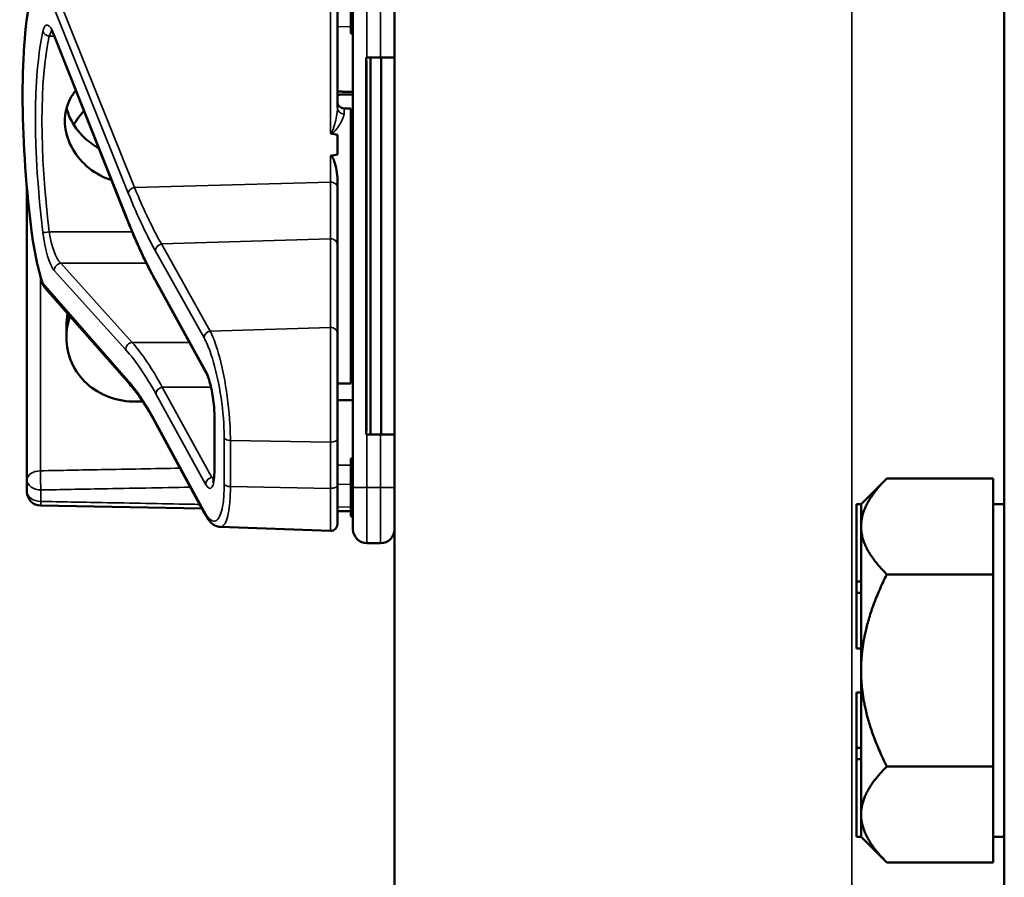
# Model space of a CAD drawing. Units: inches. Extents: x 1 to 168, y 1 to 130.
# Drawn here: x 75 to 77, y 57 to 59 of the extents above; entities that cross this region are included whole.
import ezdxf

# ---------------------------------------------------------------- set-up
doc = ezdxf.new("R2010")
doc.units = ezdxf.units.IN
doc.header["$LTSCALE"] = 7.692308
doc.header["$MEASUREMENT"] = 0
doc.layers.add('Visible (ANSI)', color=7, linetype='Continuous', lineweight=50)
doc.layers.add('Visible Narrow (ANSI)', color=7, linetype='Continuous', lineweight=35)

msp = doc.modelspace()

# ---------------------------------------------------------------- linework, layer by layer
at = {"layer": 'Visible (ANSI)'}
for p, q in [((77.1684, 85.1852), (77.1684, 50.6852)), ((75.7934, 68.3727), (75.7934, 53.7477)), ((75.6946, 59.4997), (75.6946, 59.3747)), ((75.6646, 59.204), (75.6646, 59.4429)), ((75.6996, 59.4372), (75.6996, 58.3472)), ((75.6996, 59.3747), (75.6946, 59.3747)), ((75.6946, 59.3747), (75.6946, 59.3746)), ((75.6996, 59.3746), (75.6946, 59.3746)), ((75.6946, 59.3746), (75.6946, 59.3745)), ((75.6996, 59.3745), (75.6946, 59.3745)), ((75.6946, 59.3745), (75.6946, 59.3744)), ((75.6996, 59.3744), (75.6946, 59.3744)), ((75.6946, 59.3744), (75.6946, 59.3715)), ((75.6996, 59.3715), (75.6946, 59.3715)), ((75.1894, 58.9547), (75.0268, 59.3647)), ((75.7309, 59.3172), (75.7294, 59.3172)), ((75.7294, 58.4672), (75.7294, 59.3172)), ((75.7299, 58.4822), (75.7299, 59.3022)), ((75.7309, 59.3172), (75.7621, 59.3172)), ((75.7394, 58.4672), (75.7394, 59.3172)), ((75.7934, 59.3172), (75.7621, 59.3172)), ((75.7636, 58.4672), (75.7636, 59.3172)), ((75.6796, 59.2022), (75.6946, 59.2022)), ((75.6946, 59.2022), (75.6946, 58.5822)), ((75.6646, 59.1429), (75.6646, 59.0985)), ((75.6996, 59.1016), (75.6946, 59.1016)), ((75.6996, 59.099), (75.6946, 59.099)), ((75.6996, 59.0842), (75.6946, 59.0842)), ((75.6646, 59.0247), (75.6646, 59.0407)), ((75.6996, 59.049), (75.6946, 59.049)), ((74.9646, 59.0217), (74.9646, 58.3641)), ((75.6646, 58.8951), (75.6646, 59.0247)), ((75.6996, 59.0342), (75.6946, 59.0342)), ((75.6996, 58.974), (75.6946, 58.974)), ((75.6996, 58.9714), (75.6946, 58.9714)), ((75.6996, 58.9475), (75.6946, 58.9474)), ((75.6946, 58.9115), (75.6996, 58.9114)), ((75.6646, 58.6953), (75.6646, 58.8951)), ((75.6996, 58.8729), (75.6946, 58.8729)), ((75.6946, 58.8369), (75.6996, 58.8369)), ((75.1962, 58.5802), (75.0064, 58.7966)), ((75.2567, 58.8096), (75.2566, 58.8097)), ((75.3687, 58.6063), (75.2567, 58.8096)), ((75.0536, 58.7127), (75.0536, 58.6856)), ((75.6646, 58.6953), (75.6646, 58.4573)), ((75.6646, 58.5822), (75.6946, 58.5822)), ((75.3872, 58.3852), (75.3872, 58.5112)), ((75.3652, 58.2888), (75.2551, 58.492)), ((75.7294, 58.4672), (75.7309, 58.4672)), ((75.7621, 58.4672), (75.7309, 58.4672)), ((75.7621, 58.4672), (75.7934, 58.4672)), ((75.6646, 58.3531), (75.6646, 58.4573)), ((75.6996, 58.4126), (75.6946, 58.4126)), ((75.6946, 58.4126), (75.6946, 58.41)), ((75.6996, 58.41), (75.6946, 58.41)), ((75.6946, 58.41), (75.6946, 58.3952)), ((75.6946, 58.3952), (75.6946, 58.36)), ((75.6996, 58.3952), (75.6946, 58.3952)), ((74.9646, 58.3641), (74.9646, 58.3382)), ((75.6646, 58.3531), (75.6646, 58.2649)), ((75.6996, 58.36), (75.6946, 58.36)), ((75.6946, 58.36), (75.6946, 58.3452)), ((75.6996, 58.2534), (75.6996, 58.3472)), ((76.8454, 58.3102), (76.9034, 58.3681)), ((76.9034, 58.3681), (77.1434, 58.3681)), ((77.1434, 58.3681), (77.1434, 58.2619)), ((75.6996, 58.3452), (75.6946, 58.3452)), ((75.6946, 58.3452), (75.6946, 58.285)), ((75.359, 58.3002), (74.9953, 58.3069)), ((76.8354, 58.3102), (76.8354, 58.1356)), ((76.8454, 58.3102), (76.8354, 58.3102)), ((76.8454, 58.3099), (76.8454, 58.3102)), ((76.8454, 58.2619), (76.8454, 58.3099)), ((77.1434, 58.3102), (77.1684, 58.3102)), ((75.6946, 58.294), (75.6646, 58.2945)), ((75.6996, 58.285), (75.6946, 58.285)), ((75.6946, 58.285), (75.6946, 58.2824)), ((75.6996, 58.2824), (75.6946, 58.2824)), ((75.4002, 58.2586), (75.6491, 58.2499)), ((76.8454, 58.2579), (76.8454, 58.2619)), ((76.8454, 58.1356), (76.8454, 58.2579)), ((77.1434, 58.2579), (77.1434, 58.2619)), ((77.1434, 58.2579), (77.1434, 58.1516)), ((75.7309, 58.2222), (75.7621, 58.2222)), ((77.1434, 58.1516), (76.9034, 58.1516)), ((77.1434, 57.9352), (77.1434, 58.1516)), ((76.8354, 58.1356), (76.8354, 58.1097)), ((76.8454, 58.1356), (76.8354, 58.1356)), ((76.8454, 58.1227), (76.8454, 58.1356)), ((76.8354, 58.1097), (76.8354, 57.9847)), ((76.8454, 58.1097), (76.8354, 58.1097)), ((76.8454, 58.1097), (76.8454, 58.1227)), ((76.8454, 58.1095), (76.8454, 58.1097)), ((76.8454, 57.9352), (76.8454, 58.1095)), ((76.8454, 57.9847), (76.8354, 57.9847)), ((76.8454, 57.7608), (76.8454, 57.9352)), ((77.1434, 57.7187), (77.1434, 57.9352)), ((76.8354, 57.8856), (76.8354, 57.7606)), ((76.8454, 57.8856), (76.8354, 57.8856)), ((76.8354, 57.7606), (76.8354, 57.7347)), ((76.8454, 57.7606), (76.8354, 57.7606)), ((76.8454, 57.7606), (76.8454, 57.7608)), ((76.8454, 57.7477), (76.8454, 57.7606)), ((76.8454, 57.7347), (76.8454, 57.7477)), ((76.8454, 57.7347), (76.8354, 57.7347)), ((76.8354, 57.7347), (76.8354, 57.5602)), ((76.8454, 57.6104), (76.8454, 57.7347)), ((76.9034, 57.7187), (77.1434, 57.7187)), ((77.1434, 57.7187), (77.1434, 57.6104)), ((76.8454, 57.5605), (76.8454, 57.6104)), ((77.1434, 57.6104), (77.1434, 57.5021)), ((76.8454, 57.5602), (76.8354, 57.5602)), ((76.8454, 57.5602), (76.8454, 57.5605)), ((76.8454, 57.5602), (76.9034, 57.5021)), ((77.1434, 57.5602), (77.1684, 57.5602)), ((77.1434, 57.5021), (76.9034, 57.5021))]:
    msp.add_line(p, q, dxfattribs=at)
for centre, radius, start, end in [((75.6796, 59.2172), 0.015, 180, 270), ((74.9959, 58.3382), 0.0313, 180, 268.9384), ((75.6496, 58.2649), 0.015, 268, 0), ((75.7309, 58.2534), 0.0312, 180, 270), ((75.7621, 58.2534), 0.0312, 270, 0)]:
    msp.add_arc(centre, radius, start, end, dxfattribs=at)
for centre, major_axis, ratio, start_param, end_param in [((75.1421, 58.8922), (0.0981, -0.6876), 0.23237, 3.704062, 4.61959), ((75.7294, 59.3022), (0, 0.015), 0.034921, 4.712389, 6.283185), ((66.838, 58.8922), (-8.8772, -0.23), 0.023414, 3.247854, 3.261174), ((66.838, 58.8922), (-8.8772, -0.23), 0.023414, 3.018814, 3.034118), ((75.0204, 58.9219), (-0.0271, 0.1899), 0.23237, 1.477997, 2.175497), ((75.7294, 58.4822), (0, 0.015), 0.034921, 3.141593, 4.712389)]:
    msp.add_ellipse(centre, major_axis=major_axis, ratio=ratio, start_param=start_param, end_param=end_param, dxfattribs=at)
for points, knots in [([(75.0268, 59.3647), (75.0258, 59.3672), (75.0248, 59.3694), (75.0229, 59.3732), (75.022, 59.3748), (75.0205, 59.3772), (75.0198, 59.3781), (75.0193, 59.3786), (75.0193, 59.3787), (75.0193, 59.3787)], [-1.7888589, -1.7888589, -1.7888589, -1.7888589, -1.6417608, -1.6417608, -1.4946627, -1.4946627, -1.3475645, -1.3475645, -1.2837104, -1.2837104, -1.2837104, -1.2837104]), ([(75.1552, 59.0407), (75.151, 59.042), (75.1468, 59.0436), (75.1242, 59.0529), (75.1073, 59.0642), (75.0808, 59.0898), (75.0693, 59.1057), (75.0539, 59.1396), (75.0501, 59.1577), (75.0501, 59.1906), (75.0539, 59.2075), (75.0653, 59.2299), (75.0698, 59.2367), (75.075, 59.243)], [0.1119471, 0.1119471, 0.1119471, 0.1119471, 0.1442651, 0.1442651, 0.2885302, 0.2885302, 0.4327704, 0.4327704, 0.5770105, 0.5770105, 0.7212507, 0.7212507, 0.7902848, 0.7902848, 0.7902848, 0.7902848]), ([(75.054, 59.2028), (75.0559, 59.1956), (75.0584, 59.1884), (75.0693, 59.1645), (75.0808, 59.1488), (75.1034, 59.1274), (75.1145, 59.1192), (75.1267, 59.1126)], [1.8118853, 1.8118853, 1.8118853, 1.8118853, 1.8722104, 1.8722104, 2.0162213, 2.0162213, 2.117631, 2.117631, 2.117631, 2.117631]), ([(75.6491, 59.1463), (75.6491, 59.1463), (75.6491, 59.1463), (75.6493, 59.1461), (75.6495, 59.146), (75.6499, 59.1457), (75.6501, 59.1456), (75.6506, 59.1454), (75.6509, 59.1454), (75.6512, 59.1453)], [-0.000044042, -0.000044042, -0.000044042, -0.000044042, 0, 0, 0.002429277, 0.002429277, 0.004561471, 0.004561471, 0.006961386, 0.006961386, 0.006961386, 0.006961386]), ([(75.6491, 59.095), (75.6493, 59.095), (75.6494, 59.095), (75.6496, 59.095), (75.6499, 59.095), (75.6502, 59.095), (75.6507, 59.0948), (75.651, 59.0947), (75.6517, 59.0942), (75.6521, 59.0938), (75.6548, 59.0907), (75.6562, 59.0869), (75.6618, 59.0712), (75.6646, 59.055), (75.6646, 59.0407)], [0.5495959, 0.5495959, 0.5495959, 0.5495959, 0.5509791, 0.5509791, 0.5509791, 0.5532545, 0.5532545, 0.5555298, 0.5555298, 0.5600805, 0.5600805, 0.5929007, 0.5929007, 0.7175498, 0.7175498, 0.7175498, 0.7175498]), ([(75.2566, 58.8097), (75.252, 58.8179), (75.2475, 58.8264), (75.2385, 58.8439), (75.2339, 58.853), (75.2249, 58.8718), (75.2204, 58.8815), (75.2115, 58.9014), (75.207, 58.9117), (75.1982, 58.9328), (75.1938, 58.9436), (75.1894, 58.9547)], [-1.5754672, -1.5754672, -1.5754672, -1.5754672, -1.5309205, -1.5309205, -1.4863738, -1.4863738, -1.4418271, -1.4418271, -1.3972804, -1.3972804, -1.3527337, -1.3527337, -1.3527337, -1.3527337]), ([(75.0562, 58.7398), (75.0545, 58.7307), (75.0536, 58.7216), (75.0536, 58.7127), (75.0536, 58.7127), (75.0536, 58.7127)], [1.72578818, 1.72578818, 1.72578818, 1.72578818, 1.79507753, 1.79507753, 1.79527337, 1.79527337, 1.79527337, 1.79527337]), ([(75.0536, 58.6856), (75.0536, 58.6856), (75.0536, 58.6856), (75.0536, 58.6665), (75.0576, 58.6466), (75.0737, 58.6105), (75.0858, 58.5943), (75.1136, 58.5691), (75.1312, 58.5583), (75.1695, 58.5443), (75.1901, 58.5409), (75.2096, 58.5411)], [1.7936569, 1.7936569, 1.7936569, 1.7936569, 1.7938527, 1.7938527, 1.9444861, 1.9444861, 2.0951195, 2.0951195, 2.2458025, 2.2458025, 2.3941094, 2.3941094, 2.3941094, 2.3941094]), ([(75.3872, 58.5112), (75.3872, 58.5169), (75.387, 58.5232), (75.3859, 58.5366), (75.3851, 58.5436), (75.383, 58.5578), (75.3817, 58.565), (75.3787, 58.5784), (75.377, 58.5847), (75.3735, 58.5955), (75.3717, 58.6), (75.3696, 58.6045), (75.3691, 58.6054), (75.3687, 58.6063)], [0, 0, 0, 0, 0.283534, 0.283534, 0.578135, 0.578135, 0.879932, 0.879932, 1.184742, 1.184742, 1.481234, 1.481234, 1.570796, 1.570796, 1.570796, 1.570796]), ([(75.2551, 58.492), (75.2511, 58.4994), (75.2471, 58.5065), (75.2391, 58.5201), (75.2352, 58.5266), (75.2272, 58.539), (75.2233, 58.5449), (75.2155, 58.5561), (75.2116, 58.5613), (75.2039, 58.5712), (75.2, 58.5759), (75.1962, 58.5802)], [-1.5803128, -1.5803128, -1.5803128, -1.5803128, -1.5366571, -1.5366571, -1.4930014, -1.4930014, -1.4493458, -1.4493458, -1.4056901, -1.4056901, -1.3620344, -1.3620344, -1.3620344, -1.3620344]), ([(75.384, 58.3586), (75.384, 58.3586), (75.3841, 58.3587), (75.3844, 58.3595), (75.3848, 58.3605), (75.3856, 58.364), (75.3861, 58.3666), (75.3868, 58.3728), (75.3871, 58.3765), (75.3872, 58.382), (75.3872, 58.3836), (75.3872, 58.3852)], [-0.735885, -0.735885, -0.735885, -0.735885, -0.6666041, -0.6666041, -0.5022742, -0.5022742, -0.2916006, -0.2916006, -0.0809269, -0.0809269, 0, 0, 0, 0]), ([(75.4002, 58.2586), (75.3967, 58.2587), (75.3934, 58.2596), (75.3875, 58.2622), (75.385, 58.2639), (75.3803, 58.2677), (75.3782, 58.2699), (75.3742, 58.2745), (75.3724, 58.2771), (75.3687, 58.2826), (75.3669, 58.2856), (75.3652, 58.2888)], [1.0616585, 1.0616585, 1.0616585, 1.0616585, 1.1653894, 1.1653894, 1.2691202, 1.2691202, 1.3728511, 1.3728511, 1.4765819, 1.4765819, 1.5803128, 1.5803128, 1.5803128, 1.5803128])]:
    msp.add_open_spline(points, degree=3, knots=knots, dxfattribs=at)
for points, weights in [([(75.6996, 59.2398), (75.6821, 59.24), (75.6646, 59.2401)], [2.19231371403, 2.19119752139, 2.1900809831]), ([(75.6646, 59.2332), (75.6821, 59.2334), (75.6996, 59.2335)], [2.1900809831, 2.19119752139, 2.19231371403]), ([(75.2096, 58.5411), (75.2177, 58.5411), (75.2257, 58.5412)], [2.16146392191, 2.16196419952, 2.16246440829]), ([(75.6646, 58.5442), (75.6821, 58.5444), (75.6996, 58.5445)], [2.1900809831, 2.19119752139, 2.19231371403]), ([(76.8454, 58.2619), (76.8464, 58.3112), (76.9034, 58.3681)], [1.44983996631, 1.44777834385, 1.34578561867]), ([(76.9034, 58.1516), (76.8464, 58.2086), (76.8454, 58.2579)], [1.34576446124, 1.44777813007, 1.44983996635]), ([(76.8454, 57.9352), (76.8454, 58.0356), (76.9034, 58.1516)], [1.44982677127, 1.44982677123, 1.34575504671]), ([(76.9034, 57.7187), (76.8454, 57.8347), (76.8454, 57.9352)], [1.34573389248, 1.44982677121, 1.44982677125]), ([(76.8454, 57.6104), (76.8454, 57.6606), (76.9034, 57.7187)], [1.44982677129, 1.44982677125, 1.3457338925]), ([(76.9034, 57.5021), (76.8454, 57.5602), (76.8454, 57.6104)], [1.34573389246, 1.4498267712, 1.44982677123])]:
    msp.add_rational_spline(points, weights, degree=2, dxfattribs=at)
for points in [[(75.0934, 59.1966), (75.0845, 59.1874), (75.0766, 59.1768), (75.0703, 59.1652)], [(74.9995, 58.8087), (75.0008, 58.8045), (75.0032, 58.8001), (75.0064, 58.7966)], [(75.0536, 58.6862), (75.0536, 58.7017), (75.0562, 58.7181), (75.0614, 58.7338)]]:
    msp.add_open_spline(points, degree=3, dxfattribs=at)
at = {"layer": 'Visible Narrow (ANSI)'}
for p, q in [((76.8246, 68.3727), (76.8246, 53.7477)), ((74.9995, 59.4934), (75.193, 59.0113)), ((75.207, 59.0243), (75.0205, 59.4888)), ((75.6491, 59.4545), (75.6491, 59.1463)), ((75.7309, 59.3172), (75.7309, 59.4372)), ((75.7621, 59.4372), (75.7621, 59.3172)), ((75.1888, 58.9582), (75.0262, 59.3683)), ((75.6646, 59.3867), (75.6946, 59.3861)), ((75.6996, 59.3715), (75.6946, 59.3715)), ((75.0149, 59.3653), (75.0265, 59.3653)), ((75.7294, 59.3022), (75.7299, 59.3022)), ((75.6796, 59.2022), (75.6796, 59.1896)), ((75.6491, 59.095), (75.6491, 59.0358)), ((75.207, 59.0243), (75.6491, 59.0358)), ((75.6491, 59.0358), (75.6491, 58.9081)), ((75.2019, 58.9238), (75.0149, 58.9238)), ((75.2678, 58.8966), (75.6491, 58.9081)), ((75.6491, 58.9081), (75.6491, 58.7083)), ((75.2538, 58.8816), (75.3639, 58.6851)), ((75.3779, 58.7001), (75.2678, 58.8966)), ((75.0262, 58.8367), (75.1874, 58.6581)), ((75.2018, 58.6744), (75.0407, 58.853)), ((75.0407, 58.853), (75.234, 58.853)), ((74.9951, 58.3853), (74.9951, 58.8238)), ((75.3673, 58.6116), (75.2553, 58.8149)), ((75.193, 58.5881), (74.9995, 58.8087)), ((75.6491, 58.7083), (75.3779, 58.7001)), ((75.6491, 58.4499), (75.6491, 58.7083)), ((75.2018, 58.6744), (75.3311, 58.6744)), ((75.3798, 58.5735), (75.2697, 58.5735)), ((75.3818, 58.3702), (75.2698, 58.5735)), ((75.2698, 58.5735), (75.3798, 58.5735)), ((75.2553, 58.5585), (75.3673, 58.3552)), ((75.3878, 58.3833), (75.3878, 58.5093)), ((75.3639, 58.294), (75.2538, 58.4972)), ((75.7299, 58.4822), (75.7294, 58.4822)), ((75.4093, 58.4593), (75.4093, 58.355)), ((75.7309, 58.3472), (75.7309, 58.4672)), ((75.7621, 58.4672), (75.7621, 58.3472)), ((75.4233, 58.3495), (75.4233, 58.4538)), ((75.4233, 58.4538), (75.6491, 58.4499)), ((75.6491, 58.4499), (75.6491, 58.3456)), ((75.6946, 58.3982), (75.6646, 58.3977)), ((75.3865, 58.3702), (75.3818, 58.3702)), ((75.6491, 58.3456), (75.4233, 58.3495)), ((75.6646, 58.3544), (75.6946, 58.3549)), ((75.7309, 58.3472), (75.6996, 58.3472)), ((75.7309, 58.3472), (75.7309, 58.2222)), ((75.7621, 58.3472), (75.7309, 58.3472)), ((75.7621, 58.3472), (75.7934, 58.3472)), ((75.7621, 58.2222), (75.7621, 58.3472)), ((74.9959, 58.3161), (74.9959, 58.342)), ((75.6491, 58.2499), (75.6491, 58.3456)), ((75.6946, 58.3031), (75.6646, 58.3037))]:
    msp.add_line(p, q, dxfattribs=at)
for centre, major_axis, ratio, start_param, end_param in [((75.0212, 59.3053), (0.0121, -0.085), 0.23237, 2.372967, 3.699917), ((75.1432, 58.8902), (0.0834, -0.5847), 0.23237, 3.699917, 4.623735), ((75.0149, 59.3778), (0.0147, -0.0032), 0.824073, 3.556796, 4.889992), ((75.0357, 59.3072), (-0.0124, 0.0699), 0.279448, 0.113966, 0.541762), ((75.0407, 59.3703), (-0.0139, -0.0055), 0.716573, 5.949422, 6.283185), ((75.1577, 58.8922), (-0.0837, 0.5697), 0.238231, 0.55649, 1.480308), ((75.6796, 59.204), (-0.015, 0), 0.959418, 0, 1.570796), ((75.6496, 59.0247), (0.015, 0), 0.741502, 0, 1.605703), ((75.2075, 59.0132), (-0.0139, -0.0056), 0.722482, 4.466195, 5.94635), ((75.2033, 58.9602), (-0.0139, -0.0055), 0.716573, 5.949422, 6.283185), ((75.2538, 59.7757), (-0.1572, 1.1019), 0.23237, 2.372967, 2.595701), ((75.0149, 58.9246), (-0.0149, -0.0018), 0.055086, 0.230899, 1.564096), ((75.0357, 58.9199), (-0.0124, 0.0699), 0.279448, 1.46558, 2.79253), ((75.0212, 58.918), (0.0121, -0.085), 0.23237, 4.623735, 5.950685), ((75.6496, 58.8951), (0.015, 0), 0.869094, 0, 1.605703), ((75.2683, 58.8835), (0.0131, 0.0073), 0.843023, 1.165702, 2.702821), ((75.0407, 58.8387), (0.0111, 0.01), 0.9234, 0.876225, 2.503932), ((75.2553, 58.7497), (0.0107, -0.075), 0.23237, 2.59103, 2.595701), ((75.2697, 58.817), (-0.0131, -0.0073), 0.840737, 5.847501, 6.283185), ((75.2698, 58.8168), (-0.0131, -0.0072), 0.838517, 5.850432, 6.283185), ((75.6496, 58.6953), (0.015, 0), 0.869094, 0, 1.605703), ((75.3784, 58.687), (0.0131, 0.0073), 0.843023, 1.165702, 2.702821), ((75.2018, 58.6601), (0.0111, 0.01), 0.9234, 0.876225, 2.503932), ((75.2553, 57.5574), (-0.1642, 1.1514), 0.23237, 5.732638, 5.950685), ((75.2698, 57.5593), (0.164, -1.1664), 0.2295, 2.591906, 2.809969), ((75.3673, 58.5464), (-0.0107, 0.075), 0.23237, 4.161826, 5.732622), ((75.3818, 58.6135), (-0.0131, -0.0072), 0.838517, 5.850432, 6.283185), ((75.2075, 58.5901), (-0.0113, -0.0099), 0.920584, 5.658189, 6.283185), ((75.2698, 58.5604), (0.0131, 0.0072), 0.838517, 1.138043, 2.708839), ((75.2698, 58.6256), (-0.011, 0.0599), 0.287139, 2.56902, 2.571337), ((75.2553, 58.6237), (0.0107, -0.075), 0.23237, 5.730493, 5.732622), ((75.4022, 58.5112), (-0.015, 0), 0.494647, 0, 0.266052), ((75.2683, 58.4991), (-0.0132, -0.0071), 0.83394, 5.856267, 6.283185), ((75.4238, 58.4612), (-0.015, 0), 0.494647, 0.266052, 1.53589), ((75.6496, 58.4573), (0.015, 0), 0.494647, 4.677482, 6.283185), ((74.9959, 58.3641), (-0.0312, 0), 0.67816, 4.738569, 6.283185), ((74.9959, 58.3641), (-0.0006, 0.0312), 0.018525, 0.825355, 2.356023), ((75.3673, 58.4204), (-0.0107, 0.075), 0.23237, 2.59103, 4.161826), ((75.3818, 58.3571), (0.0131, 0.0072), 0.838517, 1.138043, 2.708839), ((75.3818, 58.4223), (0.011, -0.0599), 0.287139, 5.71293, 5.912116), ((75.4022, 58.3852), (-0.015, 0), 0.494647, 0, 0.266052), ((74.9959, 58.3641), (-0.0313, 0), 0.707107, 0, 1.570796), ((75.4238, 58.357), (-0.015, 0), 0.494647, 0.266052, 1.53589), ((75.6496, 58.3531), (0.015, 0), 0.494647, 4.677482, 6.283185), ((74.9959, 58.3382), (-0.0312, 0), 0.707107, 0, 1.570796), ((74.9959, 58.3382), (-0.0006, -0.0312), 0.018523, 0, 0.78557), ((75.3784, 58.296), (-0.0132, -0.0071), 0.83394, 5.856267, 6.283185)]:
    msp.add_ellipse(centre, major_axis=major_axis, ratio=ratio, start_param=start_param, end_param=end_param, dxfattribs=at)
for points, knots in [([(75.6646, 59.204), (75.6646, 59.1979), (75.6638, 59.1913), (75.6615, 59.1788), (75.6602, 59.1731), (75.6579, 59.1643), (75.6571, 59.1613), (75.6552, 59.1554), (75.6542, 59.1523), (75.6522, 59.1483), (75.6515, 59.1471), (75.6501, 59.1462), (75.6495, 59.1462), (75.6491, 59.1463)], [-0.3721449, -0.3721449, -0.3721449, -0.3721449, -0.2675208, -0.2675208, -0.1860686, -0.1860686, -0.1453425, -0.1453425, -0.1046164, -0.1046164, -0.087268, -0.087268, -0.0800192, -0.0800192, -0.0800192, -0.0800192]), ([(75.6512, 59.1453), (75.6513, 59.1453), (75.6513, 59.1453), (75.6534, 59.1459), (75.6548, 59.147), (75.6588, 59.1505), (75.6608, 59.1531), (75.6645, 59.1582), (75.6662, 59.1606), (75.6708, 59.1678), (75.6734, 59.1722), (75.6779, 59.1814), (75.6796, 59.1859), (75.6796, 59.1896)], [0.0868809, 0.0868809, 0.0868809, 0.0868809, 0.087268, 0.087268, 0.1046164, 0.1046164, 0.1453425, 0.1453425, 0.1860686, 0.1860686, 0.2675208, 0.2675208, 0.3721449, 0.3721449, 0.3721449, 0.3721449]), ([(75.2678, 58.8966), (75.2583, 58.9132), (75.2489, 58.9313), (75.2286, 58.9735), (75.2177, 58.9981), (75.207, 59.0243)], [-1.5803128, -1.5803128, -1.5803128, -1.5803128, -1.4791929, -1.4791929, -1.3620344, -1.3620344, -1.3620344, -1.3620344]), ([(75.193, 59.0113), (75.2038, 58.9846), (75.2146, 58.9597), (75.2349, 58.9169), (75.2444, 58.8985), (75.2538, 58.8816)], [1.3620344, 1.3620344, 1.3620344, 1.3620344, 1.4791929, 1.4791929, 1.5803128, 1.5803128, 1.5803128, 1.5803128]), ([(75.3639, 58.6851), (75.3686, 58.6768), (75.3732, 58.6662), (75.3847, 58.634), (75.3912, 58.6095), (75.4022, 58.5538), (75.4064, 58.5223), (75.4089, 58.4814), (75.4093, 58.47), (75.4093, 58.4593)], [-1.580313, -1.580313, -1.580313, -1.580313, -1.271081, -1.271081, -0.776311, -0.776311, -0.22408, -0.22408, 0, 0, 0, 0]), ([(75.4233, 58.4538), (75.4233, 58.4655), (75.4229, 58.4779), (75.4203, 58.5225), (75.4162, 58.5568), (75.4052, 58.6175), (75.3987, 58.6443), (75.3871, 58.6795), (75.3825, 58.691), (75.3779, 58.7001)], [0, 0, 0, 0, 0.22408, 0.22408, 0.776311, 0.776311, 1.271081, 1.271081, 1.580313, 1.580313, 1.580313, 1.580313]), ([(75.2538, 58.4972), (75.243, 58.5172), (75.2322, 58.5351), (75.2119, 58.5651), (75.2024, 58.5775), (75.193, 58.5881)], [-1.5803128, -1.5803128, -1.5803128, -1.5803128, -1.4645259, -1.4645259, -1.3620344, -1.3620344, -1.3620344, -1.3620344]), ([(75.2553, 58.5585), (75.2553, 58.5603), (75.2557, 58.562), (75.2571, 58.5654), (75.2582, 58.5669), (75.2609, 58.5697), (75.2625, 58.5709), (75.266, 58.5727), (75.2679, 58.5733), (75.2697, 58.5735)], [0, 0, 0, 0, 0.25, 0.25, 0.5, 0.5, 0.75, 0.75, 0.999618, 0.999618, 0.999618, 0.999618]), ([(75.3098, 58.3911), (75.2507, 58.39), (75.1916, 58.3889), (75.0867, 58.387), (75.0409, 58.3861), (74.9951, 58.3853)], [1.0678637, 1.0678637, 1.0678637, 1.0678637, 1.5182003, 1.5182003, 1.867541, 1.867541, 1.867541, 1.867541]), ([(74.9959, 58.342), (75.0417, 58.3428), (75.0875, 58.3437), (75.1998, 58.3458), (75.2661, 58.347), (75.3325, 58.3482), (75.3327, 58.3482), (75.3328, 58.3482), (75.333, 58.3482)], [-1.867541, -1.867541, -1.867541, -1.867541, -1.5182003, -1.5182003, -1.0121335, -1.0121335, -1.0121335, -1.0109362, -1.0109362, -1.0109362, -1.0109362]), ([(75.4093, 58.355), (75.4093, 58.3412), (75.4087, 58.3285), (75.4055, 58.2998), (75.4019, 58.2866), (75.3915, 58.2701), (75.3842, 58.2693), (75.3722, 58.2805), (75.3681, 58.2863), (75.3639, 58.294)], [0, 0, 0, 0, 0.289432, 0.289432, 0.752523, 0.752523, 1.30318, 1.30318, 1.580313, 1.580313, 1.580313, 1.580313]), ([(75.4002, 58.2586), (75.4043, 58.2585), (75.408, 58.2612), (75.4159, 58.2749), (75.4194, 58.2894), (75.4226, 58.3206), (75.4233, 58.3345), (75.4233, 58.3495)], [-1.061659, -1.061659, -1.061659, -1.061659, -0.752523, -0.752523, -0.289432, -0.289432, 0, 0, 0, 0]), ([(75.354, 58.3094), (75.3469, 58.3096), (75.3397, 58.3097), (75.3325, 58.3098), (75.2661, 58.3111), (75.1998, 58.3123), (75.0875, 58.3144), (75.0417, 58.3152), (74.9959, 58.3161)], [0.9575169, 0.9575169, 0.9575169, 0.9575169, 1.0121334, 1.0121334, 1.0121334, 1.5182002, 1.5182002, 1.8675409, 1.8675409, 1.8675409, 1.8675409])]:
    msp.add_open_spline(points, degree=3, knots=knots, dxfattribs=at)

doc.saveas('drawing.dxf')
